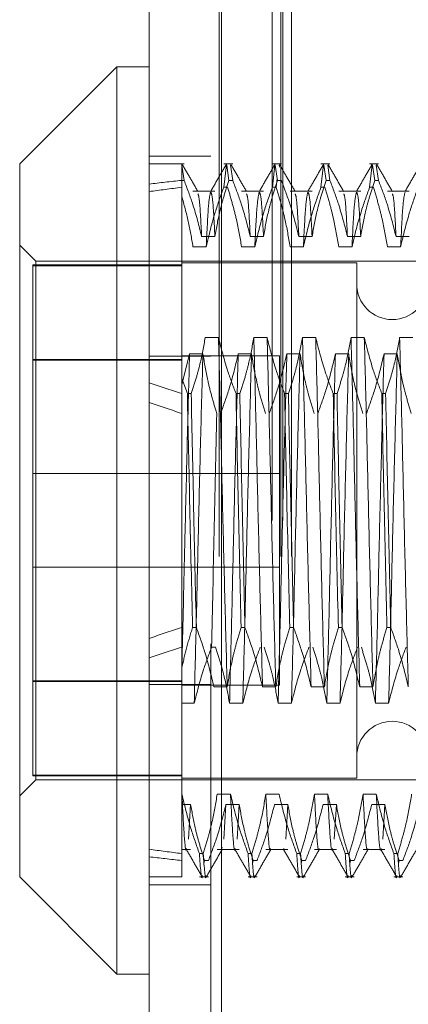
# Model space of a CAD drawing. Units: inches. Extents: x 0 to 23.4, y 0 to 16.5.
# Drawn here: x 12.1 to 12.1, y 7.9 to 8 of the extents above; entities that cross this region are included whole.
import ezdxf

# ---------------------------------------------------------------- set-up
doc = ezdxf.new("R2010")
doc.units = ezdxf.units.IN
doc.header["$MEASUREMENT"] = 0
doc.linetypes.add('HIDDEN', pattern=[0.075, 0.05, -0.025])

msp = doc.modelspace()

# ---------------------------------------------------------------- linework, layer by layer
at = {"color": 7, "linetype": 'Continuous', "lineweight": 15}
for p, q in [((12.10376, 4.62839), (12.10376, 11.26167)), ((12.11351, 11.26155), (12.11351, 4.62851)), ((12.09939, 8.00627), (12.08627, 7.99315)), ((12.10376, 8.00627), (12.09939, 8.00627)), ((12.09939, 8.00627), (12.09939, 7.88379)), ((12.08627, 7.89691), (12.08627, 7.99315)), ((12.08627, 7.89691), (12.09939, 7.88379)), ((12.09939, 7.88379), (12.10376, 7.88379))]:
    msp.add_line(p, q, dxfattribs=at)
at = {"color": 7, "linetype": 'HIDDEN', "lineweight": 0}
for p, q in [((12.11206, 4.62839), (12.11206, 11.26167)), ((12.11351, 11.26155), (12.11351, 4.62851)), ((12.11321, 4.74017), (12.11321, 11.14989)), ((12.12151, 4.74017), (12.12151, 11.14989)), ((12.12296, 4.74017), (12.12296, 11.14989)), ((12.12036, 4.94503), (12.12036, 10.94503)), ((12.12181, 4.94503), (12.12181, 10.94503)), ((12.11206, 7.9942), (12.10376, 7.9942)), ((12.10847, 7.99315), (12.10376, 7.99315)), ((12.10847, 7.99093), (12.10816, 7.99297)), ((12.11503, 7.99315), (12.11382, 7.99315)), ((12.11382, 7.99), (12.11417, 7.99301)), ((12.11421, 7.99297), (12.11451, 7.99093)), ((12.11503, 7.99093), (12.11472, 7.99297)), ((12.12159, 7.99315), (12.12038, 7.99315)), ((12.12038, 7.99), (12.12073, 7.99301)), ((12.12077, 7.99297), (12.12107, 7.99093)), ((12.12133, 7.99271), (12.12129, 7.99297)), ((12.12815, 7.99315), (12.12694, 7.99315)), ((12.12694, 7.99), (12.12729, 7.99301)), ((12.12733, 7.99297), (12.12764, 7.99093)), ((12.12815, 7.99093), (12.12785, 7.99297)), ((12.13471, 7.99315), (12.1335, 7.99315)), ((12.1335, 7.99), (12.13385, 7.99301)), ((12.13389, 7.99297), (12.1342, 7.99093)), ((12.13471, 7.99093), (12.13441, 7.99297)), ((12.10814, 7.99093), (12.10814, 7.9642)), ((12.10847, 7.99093), (12.10814, 7.99093)), ((12.11503, 7.99093), (12.11451, 7.99093)), ((12.12103, 7.99119), (12.12089, 7.99)), ((12.12159, 7.99093), (12.12107, 7.99093)), ((12.12815, 7.99093), (12.12764, 7.99093)), ((12.13471, 7.99093), (12.1342, 7.99093)), ((12.11382, 7.99), (12.11433, 7.99)), ((12.12038, 7.99), (12.12089, 7.99)), ((12.12694, 7.99), (12.12746, 7.99)), ((12.1335, 7.99), (12.13402, 7.99)), ((12.11262, 7.98947), (12.10966, 7.98947)), ((12.11918, 7.98947), (12.11622, 7.98947)), ((12.12574, 7.98947), (12.12278, 7.98947)), ((12.1323, 7.98947), (12.12934, 7.98947)), ((12.13886, 7.98947), (12.1359, 7.98947)), ((12.11083, 7.98337), (12.11262, 7.98337)), ((12.11739, 7.98337), (12.11918, 7.98337)), ((12.12395, 7.98337), (12.12574, 7.98337)), ((12.13051, 7.98337), (12.1323, 7.98337)), ((12.13707, 7.98337), (12.13886, 7.98337)), ((12.08845, 7.98003), (12.08627, 7.98221)), ((12.11145, 7.98198), (12.10966, 7.98198)), ((12.11801, 7.98198), (12.11622, 7.98198)), ((12.12457, 7.98198), (12.12278, 7.98198)), ((12.13113, 7.98198), (12.12934, 7.98198)), ((12.13769, 7.98198), (12.1359, 7.98198)), ((12.10814, 7.97952), (12.08802, 7.97952)), ((12.08802, 7.97952), (12.08802, 7.97942)), ((12.08802, 7.97942), (12.08802, 7.91054)), ((12.10814, 7.97942), (12.08802, 7.97942)), ((12.08845, 7.91003), (12.08845, 7.98003)), ((12.15538, 7.98003), (12.08845, 7.98003)), ((12.13176, 7.97981), (12.10814, 7.97981)), ((12.13176, 7.97981), (12.13176, 7.91025)), ((12.11311, 7.96971), (12.11132, 7.96971)), ((12.11967, 7.96971), (12.11788, 7.96971)), ((12.12623, 7.96971), (12.12444, 7.96971)), ((12.13279, 7.96971), (12.131, 7.96971)), ((12.13935, 7.96971), (12.13756, 7.96971)), ((12.11206, 7.96719), (12.10376, 7.96719)), ((12.10814, 7.96333), (12.1092, 7.9675)), ((12.12135, 7.96725), (12.10814, 7.96725)), ((12.1092, 7.9675), (12.111, 7.9675)), ((12.11577, 7.9675), (12.11756, 7.9675)), ((12.12135, 7.92281), (12.12135, 7.96725)), ((12.12233, 7.9675), (12.12412, 7.9675)), ((12.12889, 7.9675), (12.13068, 7.9675)), ((12.13545, 7.9675), (12.13724, 7.9675)), ((12.08802, 7.96677), (12.10814, 7.96677)), ((12.10814, 7.96667), (12.08802, 7.96667)), ((12.1089, 7.96215), (12.10814, 7.9642)), ((12.10814, 7.9642), (12.10814, 7.96215)), ((12.10814, 7.96215), (12.10814, 7.93058)), ((12.1089, 7.96215), (12.10942, 7.96215)), ((12.11547, 7.96215), (12.11598, 7.96215)), ((12.12203, 7.96215), (12.12254, 7.96215)), ((12.12859, 7.96215), (12.12911, 7.96215)), ((12.13515, 7.96215), (12.13567, 7.96215)), ((12.12135, 7.95136), (12.08802, 7.95136)), ((12.08802, 7.9387), (12.12135, 7.9387)), ((12.10814, 7.93058), (12.10814, 7.92499)), ((12.11012, 7.93058), (12.1096, 7.93058)), ((12.11668, 7.93058), (12.11616, 7.93058)), ((12.12324, 7.93058), (12.12272, 7.93058)), ((12.1298, 7.93058), (12.12929, 7.93058)), ((12.13636, 7.93058), (12.13585, 7.93058)), ((12.11218, 7.92791), (12.1127, 7.92791)), ((12.10814, 7.92499), (12.10814, 7.90808)), ((12.10814, 7.92339), (12.08802, 7.92339)), ((12.08802, 7.92329), (12.10814, 7.92329)), ((12.11206, 7.92287), (12.10376, 7.92287)), ((12.10814, 7.92281), (12.12135, 7.92281)), ((12.11248, 7.92256), (12.11428, 7.92256)), ((12.11905, 7.92256), (12.12084, 7.92256)), ((12.12561, 7.92256), (12.1274, 7.92256)), ((12.13217, 7.92256), (12.13396, 7.92256)), ((12.10983, 7.92035), (12.10814, 7.92035)), ((12.11639, 7.92035), (12.1146, 7.92035)), ((12.12295, 7.92035), (12.12116, 7.92035)), ((12.12951, 7.92035), (12.12772, 7.92035)), ((12.13607, 7.92035), (12.13428, 7.92035)), ((12.08627, 7.90785), (12.08845, 7.91003)), ((12.10814, 7.91064), (12.08802, 7.91064)), ((12.10814, 7.91054), (12.08802, 7.91054)), ((12.08845, 7.91003), (12.15538, 7.91003)), ((12.10814, 7.91025), (12.13176, 7.91025)), ((12.10814, 7.90808), (12.10814, 7.90006)), ((12.10817, 7.90808), (12.10814, 7.90808)), ((12.11473, 7.90808), (12.11294, 7.90808)), ((12.12129, 7.90808), (12.1195, 7.90808)), ((12.12785, 7.90808), (12.12606, 7.90808)), ((12.13441, 7.90808), (12.13262, 7.90808)), ((12.10814, 7.90669), (12.10934, 7.90669)), ((12.10934, 7.90669), (12.10905, 7.90199)), ((12.11411, 7.90669), (12.11382, 7.90199)), ((12.11411, 7.90669), (12.1159, 7.90669)), ((12.1159, 7.90669), (12.11561, 7.90199)), ((12.12067, 7.90669), (12.12246, 7.90669)), ((12.12246, 7.90669), (12.12218, 7.90199)), ((12.12723, 7.90669), (12.12902, 7.90669)), ((12.12902, 7.90669), (12.12874, 7.90199)), ((12.13379, 7.90669), (12.13558, 7.90669)), ((12.13558, 7.90669), (12.1353, 7.90199)), ((12.10814, 7.90059), (12.10934, 7.90059)), ((12.11294, 7.90059), (12.1159, 7.90059)), ((12.11361, 7.90094), (12.11357, 7.90073)), ((12.1195, 7.90059), (12.12246, 7.90059)), ((12.12606, 7.90059), (12.12902, 7.90059)), ((12.13262, 7.90059), (12.13558, 7.90059)), ((12.10814, 7.90006), (12.10814, 7.89691)), ((12.11053, 7.90006), (12.11105, 7.90006)), ((12.11119, 7.89887), (12.11123, 7.89913)), ((12.11175, 7.89913), (12.11123, 7.89913)), ((12.1171, 7.90006), (12.11761, 7.90006)), ((12.11775, 7.89887), (12.11779, 7.89913)), ((12.11831, 7.89913), (12.11779, 7.89913)), ((12.12366, 7.90006), (12.12418, 7.90006)), ((12.12432, 7.89887), (12.12435, 7.89913)), ((12.12487, 7.89913), (12.12435, 7.89913)), ((12.13022, 7.90006), (12.13074, 7.90006)), ((12.13088, 7.89887), (12.13092, 7.89913)), ((12.13143, 7.89913), (12.13092, 7.89913)), ((12.13678, 7.90006), (12.1373, 7.90006)), ((12.13744, 7.89887), (12.13748, 7.89913)), ((12.138, 7.89913), (12.13748, 7.89913)), ((12.10376, 7.89691), (12.10814, 7.89691)), ((12.11053, 7.89691), (12.11175, 7.89691)), ((12.1171, 7.89691), (12.11831, 7.89691)), ((12.12366, 7.89691), (12.12487, 7.89691)), ((12.13022, 7.89691), (12.13143, 7.89691)), ((12.13678, 7.89691), (12.138, 7.89691)), ((12.10376, 7.89586), (12.11206, 7.89586))]:
    msp.add_line(p, q, dxfattribs=at)
for centre, start, end in [((12.13657, 7.97696), 180, 0), ((12.13657, 7.9131), 360, 180)]:
    msp.add_arc(centre, 0.00481, start, end, dxfattribs=at)
for major_axis, ratio, start_param, end_param in [((0.32077, -0.03538), 0.101675, 2.70178, 2.734151), ((0.32077, -0.0334), 0.107984, 2.701809, 2.734181), ((0.32077, -0.03538), 0.101675, 3.571462, 3.603833), ((0.32077, -0.0334), 0.107984, 3.571492, 3.603863), ((0.32077, 0.0334), 0.107984, 2.679322, 2.711694), ((0.32077, 0.03538), 0.101675, 2.679352, 2.711723), ((0.32077, 0.0334), 0.107984, 3.549005, 3.581376), ((0.32077, 0.03538), 0.101675, 3.549034, 3.581406)]:
    msp.add_ellipse((12.39685, 7.94503), major_axis=major_axis, ratio=ratio, start_param=start_param, end_param=end_param, dxfattribs=at)
for points, knots in [([(12.10814, 7.9888), (12.10814, 7.98983), (12.10814, 7.99209), (12.10814, 7.99277), (12.10814, 7.99313)], [0, 0, 0, 0, 0.45505, 1, 1, 1, 1]), ([(12.11033, 7.98943), (12.10998, 7.99004), (12.10927, 7.99127), (12.10856, 7.9925), (12.1082, 7.99311)], [0, 0, 0, 0, 0.499988, 1, 1, 1, 1]), ([(12.11417, 7.99311), (12.11381, 7.9925), (12.1131, 7.99127), (12.11239, 7.99004), (12.11204, 7.98943)], [0, 0, 0, 0, 0.5000121, 1, 1, 1, 1]), ([(12.1169, 7.98943), (12.11654, 7.99004), (12.11583, 7.99127), (12.11512, 7.9925), (12.11477, 7.99311)], [0, 0, 0, 0, 0.499988, 1, 1, 1, 1]), ([(12.12073, 7.99311), (12.12038, 7.9925), (12.11967, 7.99127), (12.11896, 7.99004), (12.1186, 7.98943)], [0, 0, 0, 0, 0.500012, 1, 1, 1, 1]), ([(12.12346, 7.98943), (12.1231, 7.99004), (12.12239, 7.99127), (12.12168, 7.9925), (12.12133, 7.99311)], [0, 0, 0, 0, 0.4999885, 1, 1, 1, 1]), ([(12.12729, 7.99311), (12.12694, 7.9925), (12.12623, 7.99127), (12.12552, 7.99004), (12.12516, 7.98943)], [0, 0, 0, 0, 0.500012, 1, 1, 1, 1]), ([(12.13002, 7.98943), (12.12966, 7.99004), (12.12895, 7.99127), (12.12824, 7.9925), (12.12789, 7.99311)], [0, 0, 0, 0, 0.499988, 1, 1, 1, 1]), ([(12.13385, 7.99311), (12.1335, 7.9925), (12.13279, 7.99127), (12.13208, 7.99004), (12.13172, 7.98943)], [0, 0, 0, 0, 0.500012, 1, 1, 1, 1]), ([(12.13658, 7.98943), (12.13623, 7.99004), (12.13552, 7.99127), (12.13481, 7.9925), (12.13445, 7.99311)], [0, 0, 0, 0, 0.499988, 1, 1, 1, 1]), ([(12.14042, 7.99311), (12.14006, 7.9925), (12.13935, 7.99127), (12.13864, 7.99004), (12.13829, 7.98943)], [0, 0, 0, 0, 0.500012, 1, 1, 1, 1]), ([(12.10847, 7.99093), (12.10888, 7.98984), (12.10983, 7.98734), (12.11047, 7.9848), (12.11083, 7.98337)], [0, 0, 0, 0, 0.436819, 1, 1, 1, 1]), ([(12.11262, 7.98337), (12.11283, 7.98456), (12.11316, 7.98634), (12.11384, 7.98886), (12.11427, 7.99018), (12.11451, 7.99093)], [0, 0, 0, 0, 0.468023, 0.701942, 1, 1, 1, 1]), ([(12.11503, 7.99093), (12.11543, 7.98987), (12.11638, 7.98738), (12.11702, 7.98483), (12.11739, 7.98337)], [0, 0, 0, 0, 0.423331, 1, 1, 1, 1]), ([(12.11918, 7.98337), (12.1194, 7.98456), (12.11972, 7.98634), (12.1204, 7.98886), (12.12083, 7.99018), (12.12107, 7.99093)], [0, 0, 0, 0, 0.468023, 0.701942, 1, 1, 1, 1]), ([(12.12159, 7.99093), (12.12199, 7.98987), (12.12294, 7.98738), (12.12358, 7.98483), (12.12395, 7.98337)], [0, 0, 0, 0, 0.4233308, 1, 1, 1, 1]), ([(12.12574, 7.98337), (12.12596, 7.98456), (12.12628, 7.98634), (12.12696, 7.98886), (12.12739, 7.99018), (12.12764, 7.99093)], [0, 0, 0, 0, 0.468023, 0.701942, 1, 1, 1, 1]), ([(12.12815, 7.99093), (12.12855, 7.98987), (12.1295, 7.98738), (12.13014, 7.98483), (12.13051, 7.98337)], [0, 0, 0, 0, 0.4233308, 1, 1, 1, 1]), ([(12.1323, 7.98337), (12.13252, 7.98456), (12.13284, 7.98634), (12.13352, 7.98886), (12.13395, 7.99018), (12.1342, 7.99093)], [0, 0, 0, 0, 0.468023, 0.701942, 1, 1, 1, 1]), ([(12.13471, 7.99093), (12.13512, 7.98987), (12.13606, 7.98738), (12.1367, 7.98483), (12.13707, 7.98337)], [0, 0, 0, 0, 0.423331, 1, 1, 1, 1]), ([(12.11382, 7.99), (12.11341, 7.98888), (12.11246, 7.98623), (12.11182, 7.98354), (12.11145, 7.98198)], [0, 0, 0, 0, 0.422793, 1, 1, 1, 1]), ([(12.11622, 7.98198), (12.11601, 7.98321), (12.11567, 7.98516), (12.11499, 7.98783), (12.11455, 7.98928), (12.11433, 7.99)], [0, 0, 0, 0, 0.4549431, 0.7273368, 1, 1, 1, 1]), ([(12.12038, 7.99), (12.11997, 7.98888), (12.11902, 7.98623), (12.11838, 7.98354), (12.11801, 7.98198)], [0, 0, 0, 0, 0.422793, 1, 1, 1, 1]), ([(12.12278, 7.98198), (12.12256, 7.98324), (12.12224, 7.98513), (12.12156, 7.9878), (12.12114, 7.98921), (12.12089, 7.99)], [0, 0, 0, 0, 0.4679313, 0.7018078, 1, 1, 1, 1]), ([(12.12694, 7.99), (12.12654, 7.98888), (12.12558, 7.98623), (12.12494, 7.98354), (12.12457, 7.98198)], [0, 0, 0, 0, 0.422793, 1, 1, 1, 1]), ([(12.12934, 7.98198), (12.12913, 7.98324), (12.1288, 7.98513), (12.12813, 7.9878), (12.1277, 7.98921), (12.12746, 7.99)], [0, 0, 0, 0, 0.467931, 0.701808, 1, 1, 1, 1]), ([(12.1335, 7.99), (12.1331, 7.98888), (12.13214, 7.98623), (12.1315, 7.98354), (12.13113, 7.98198)], [0, 0, 0, 0, 0.422793, 1, 1, 1, 1]), ([(12.1359, 7.98198), (12.13569, 7.98324), (12.13536, 7.98513), (12.13469, 7.9878), (12.13426, 7.98921), (12.13402, 7.99)], [0, 0, 0, 0, 0.467931, 0.701808, 1, 1, 1, 1]), ([(12.14006, 7.99), (12.13966, 7.98888), (12.13871, 7.98623), (12.13806, 7.98354), (12.13769, 7.98198)], [0, 0, 0, 0, 0.422793, 1, 1, 1, 1]), ([(12.10966, 7.98198), (12.10947, 7.98312), (12.10908, 7.98541), (12.10845, 7.98767), (12.10814, 7.9888)], [0, 0, 0, 0, 0.499282, 1, 1, 1, 1]), ([(12.11083, 7.98337), (12.11073, 7.98525), (12.11056, 7.98855), (12.1104, 7.98895), (12.11033, 7.98912)], [0, 0, 0, 0, 0.56916, 1, 1, 1, 1]), ([(12.11204, 7.98934), (12.11194, 7.98895), (12.11175, 7.98813), (12.11155, 7.98407), (12.11145, 7.98198)], [0, 0, 0, 0, 0.486546, 1, 1, 1, 1]), ([(12.11262, 7.98337), (12.11252, 7.98522), (12.11234, 7.98876), (12.11217, 7.98914), (12.11208, 7.98933)], [0, 0, 0, 0, 0.525244, 1, 1, 1, 1]), ([(12.11739, 7.98337), (12.11729, 7.98525), (12.11713, 7.98855), (12.11696, 7.98895), (12.11689, 7.98912)], [0, 0, 0, 0, 0.56916, 1, 1, 1, 1]), ([(12.1186, 7.98934), (12.11851, 7.98895), (12.11831, 7.98813), (12.11811, 7.98407), (12.11801, 7.98198)], [0, 0, 0, 0, 0.486546, 1, 1, 1, 1]), ([(12.11918, 7.98337), (12.11908, 7.98522), (12.1189, 7.98876), (12.11873, 7.98914), (12.11864, 7.98933)], [0, 0, 0, 0, 0.525244, 1, 1, 1, 1]), ([(12.12395, 7.98337), (12.12385, 7.98525), (12.12369, 7.98855), (12.12352, 7.98895), (12.12345, 7.98912)], [0, 0, 0, 0, 0.56916, 1, 1, 1, 1]), ([(12.12516, 7.98934), (12.12507, 7.98895), (12.12487, 7.98813), (12.12467, 7.98407), (12.12457, 7.98198)], [0, 0, 0, 0, 0.486546, 1, 1, 1, 1]), ([(12.12574, 7.98337), (12.12565, 7.98522), (12.12547, 7.98876), (12.12529, 7.98914), (12.1252, 7.98933)], [0, 0, 0, 0, 0.525244, 1, 1, 1, 1]), ([(12.13051, 7.98337), (12.13042, 7.98525), (12.13025, 7.98855), (12.13009, 7.98895), (12.13002, 7.98912)], [0, 0, 0, 0, 0.56916, 1, 1, 1, 1]), ([(12.13173, 7.98934), (12.13163, 7.98895), (12.13143, 7.98813), (12.13123, 7.98407), (12.13113, 7.98198)], [0, 0, 0, 0, 0.486546, 1, 1, 1, 1]), ([(12.1323, 7.98337), (12.13221, 7.98522), (12.13203, 7.98876), (12.13185, 7.98914), (12.13177, 7.98933)], [0, 0, 0, 0, 0.525244, 1, 1, 1, 1]), ([(12.13707, 7.98337), (12.13698, 7.98525), (12.13681, 7.98855), (12.13665, 7.98895), (12.13658, 7.98912)], [0, 0, 0, 0, 0.56916, 1, 1, 1, 1]), ([(12.13829, 7.98934), (12.13819, 7.98895), (12.13799, 7.98813), (12.1378, 7.98407), (12.13769, 7.98198)], [0, 0, 0, 0, 0.4865456, 1, 1, 1, 1]), ([(12.11132, 7.96971), (12.1111, 7.96852), (12.11078, 7.96674), (12.1101, 7.96422), (12.10966, 7.9629), (12.10942, 7.96215)], [0, 0, 0, 0, 0.468023, 0.701942, 1, 1, 1, 1]), ([(12.11428, 7.92256), (12.11418, 7.92634), (12.11398, 7.9339), (12.11366, 7.94647), (12.11339, 7.95889), (12.1132, 7.96609), (12.11311, 7.96971)], [0, 0, 0, 0, 0.25175, 0.504061, 0.751127, 1, 1, 1, 1]), ([(12.11547, 7.96215), (12.11506, 7.96321), (12.11412, 7.9657), (12.11348, 7.96825), (12.11311, 7.96971)], [0, 0, 0, 0, 0.423331, 1, 1, 1, 1]), ([(12.11788, 7.96971), (12.11766, 7.96852), (12.11734, 7.96674), (12.11666, 7.96422), (12.11622, 7.9629), (12.11598, 7.96215)], [0, 0, 0, 0, 0.468023, 0.701942, 1, 1, 1, 1]), ([(12.11905, 7.92256), (12.11895, 7.92634), (12.11875, 7.9339), (12.11843, 7.94647), (12.11816, 7.95889), (12.11797, 7.96609), (12.11788, 7.96971)], [0, 0, 0, 0, 0.25175, 0.504061, 0.7511268, 1, 1, 1, 1]), ([(12.12084, 7.92256), (12.12074, 7.92634), (12.12054, 7.9339), (12.12023, 7.94647), (12.11995, 7.95889), (12.11976, 7.96609), (12.11967, 7.96971)], [0, 0, 0, 0, 0.25175, 0.504061, 0.751127, 1, 1, 1, 1]), ([(12.12203, 7.96215), (12.12163, 7.96321), (12.12068, 7.9657), (12.12004, 7.96825), (12.11967, 7.96971)], [0, 0, 0, 0, 0.4233308, 1, 1, 1, 1]), ([(12.12444, 7.96971), (12.12422, 7.96852), (12.1239, 7.96674), (12.12322, 7.96422), (12.12279, 7.9629), (12.12254, 7.96215)], [0, 0, 0, 0, 0.468023, 0.701942, 1, 1, 1, 1]), ([(12.12561, 7.92256), (12.12551, 7.92634), (12.12531, 7.9339), (12.125, 7.94647), (12.12472, 7.95889), (12.12453, 7.96609), (12.12444, 7.96971)], [0, 0, 0, 0, 0.25175, 0.504061, 0.751127, 1, 1, 1, 1]), ([(12.1274, 7.92256), (12.1273, 7.92634), (12.1271, 7.9339), (12.12679, 7.94647), (12.12652, 7.95889), (12.12633, 7.96609), (12.12623, 7.96971)], [0, 0, 0, 0, 0.25175, 0.504061, 0.751127, 1, 1, 1, 1]), ([(12.12859, 7.96215), (12.12819, 7.96321), (12.12724, 7.9657), (12.1266, 7.96825), (12.12623, 7.96971)], [0, 0, 0, 0, 0.423331, 1, 1, 1, 1]), ([(12.131, 7.96971), (12.13078, 7.96852), (12.13046, 7.96674), (12.12978, 7.96422), (12.12935, 7.9629), (12.12911, 7.96215)], [0, 0, 0, 0, 0.4680233, 0.7019418, 1, 1, 1, 1]), ([(12.13217, 7.92256), (12.13207, 7.92634), (12.13187, 7.9339), (12.13156, 7.94647), (12.13129, 7.95889), (12.1311, 7.96609), (12.131, 7.96971)], [0, 0, 0, 0, 0.25175, 0.504061, 0.751127, 1, 1, 1, 1]), ([(12.13396, 7.92256), (12.13386, 7.92634), (12.13366, 7.9339), (12.13335, 7.94647), (12.13308, 7.95889), (12.13289, 7.96609), (12.13279, 7.96971)], [0, 0, 0, 0, 0.25175, 0.504061, 0.751127, 1, 1, 1, 1]), ([(12.13515, 7.96215), (12.13475, 7.96321), (12.1338, 7.9657), (12.13316, 7.96825), (12.13279, 7.96971)], [0, 0, 0, 0, 0.423331, 1, 1, 1, 1]), ([(12.13756, 7.96971), (12.13735, 7.96852), (12.13702, 7.96674), (12.13634, 7.96422), (12.13591, 7.9629), (12.13567, 7.96215)], [0, 0, 0, 0, 0.468023, 0.701942, 1, 1, 1, 1]), ([(12.13873, 7.92256), (12.13863, 7.92634), (12.13843, 7.9339), (12.13812, 7.94647), (12.13785, 7.95889), (12.13766, 7.96609), (12.13756, 7.96971)], [0, 0, 0, 0, 0.25175, 0.504061, 0.751127, 1, 1, 1, 1]), ([(12.1092, 7.9675), (12.1091, 7.96372), (12.1089, 7.95617), (12.10861, 7.94428), (12.10836, 7.93336), (12.10821, 7.92719), (12.10814, 7.92412)], [0, 0, 0, 0, 0.2760732, 0.5527616, 0.7776044, 1, 1, 1, 1]), ([(12.111, 7.9675), (12.1109, 7.96372), (12.11069, 7.95616), (12.11038, 7.94359), (12.11011, 7.93117), (12.10992, 7.92396), (12.10983, 7.92035)], [0, 0, 0, 0, 0.25175, 0.504061, 0.751127, 1, 1, 1, 1]), ([(12.111, 7.9675), (12.1112, 7.96631), (12.11153, 7.96437), (12.1122, 7.9617), (12.11265, 7.96022), (12.11288, 7.95948)], [0, 0, 0, 0, 0.440332, 0.720019, 1, 1, 1, 1]), ([(12.1134, 7.95948), (12.1138, 7.9606), (12.11475, 7.96324), (12.1154, 7.96594), (12.11577, 7.9675)], [0, 0, 0, 0, 0.422793, 1, 1, 1, 1]), ([(12.11577, 7.9675), (12.11567, 7.96372), (12.11546, 7.95616), (12.11515, 7.94359), (12.11488, 7.93117), (12.11469, 7.92396), (12.1146, 7.92035)], [0, 0, 0, 0, 0.25175, 0.504061, 0.751127, 1, 1, 1, 1]), ([(12.11756, 7.9675), (12.11746, 7.96372), (12.11726, 7.95616), (12.11694, 7.94359), (12.11667, 7.93117), (12.11648, 7.92396), (12.11639, 7.92035)], [0, 0, 0, 0, 0.25175, 0.504061, 0.751127, 1, 1, 1, 1]), ([(12.11756, 7.9675), (12.11777, 7.96624), (12.1181, 7.96435), (12.11877, 7.96168), (12.1192, 7.96027), (12.11944, 7.95948)], [0, 0, 0, 0, 0.467931, 0.701808, 1, 1, 1, 1]), ([(12.11996, 7.95948), (12.12036, 7.9606), (12.12132, 7.96324), (12.12196, 7.96594), (12.12233, 7.9675)], [0, 0, 0, 0, 0.422793, 1, 1, 1, 1]), ([(12.12233, 7.9675), (12.12223, 7.96372), (12.12203, 7.95616), (12.12171, 7.94359), (12.12144, 7.93117), (12.12125, 7.92396), (12.12116, 7.92035)], [0, 0, 0, 0, 0.25175, 0.504061, 0.751127, 1, 1, 1, 1]), ([(12.12412, 7.9675), (12.12402, 7.96372), (12.12382, 7.95616), (12.12351, 7.94359), (12.12324, 7.93117), (12.12305, 7.92396), (12.12295, 7.92035)], [0, 0, 0, 0, 0.25175, 0.504061, 0.751127, 1, 1, 1, 1]), ([(12.12412, 7.9675), (12.12434, 7.96624), (12.12466, 7.96435), (12.12533, 7.96168), (12.12576, 7.96027), (12.126, 7.95948)], [0, 0, 0, 0, 0.4679313, 0.7018078, 1, 1, 1, 1]), ([(12.12652, 7.95948), (12.12692, 7.9606), (12.12788, 7.96324), (12.12852, 7.96594), (12.12889, 7.9675)], [0, 0, 0, 0, 0.422793, 1, 1, 1, 1]), ([(12.12889, 7.9675), (12.12879, 7.96372), (12.12859, 7.95616), (12.12828, 7.94359), (12.12801, 7.93117), (12.12782, 7.92396), (12.12772, 7.92035)], [0, 0, 0, 0, 0.25175, 0.504061, 0.751127, 1, 1, 1, 1]), ([(12.13068, 7.9675), (12.13058, 7.96372), (12.13038, 7.95616), (12.13007, 7.94359), (12.1298, 7.93117), (12.12961, 7.92396), (12.12951, 7.92035)], [0, 0, 0, 0, 0.25175, 0.504061, 0.751127, 1, 1, 1, 1]), ([(12.13068, 7.9675), (12.1309, 7.96624), (12.13122, 7.96435), (12.1319, 7.96168), (12.13233, 7.96027), (12.13257, 7.95948)], [0, 0, 0, 0, 0.467931, 0.701808, 1, 1, 1, 1]), ([(12.13308, 7.95948), (12.13349, 7.9606), (12.13444, 7.96324), (12.13508, 7.96594), (12.13545, 7.9675)], [0, 0, 0, 0, 0.422793, 1, 1, 1, 1]), ([(12.13545, 7.9675), (12.13535, 7.96372), (12.13515, 7.95616), (12.13484, 7.94359), (12.13457, 7.93117), (12.13438, 7.92396), (12.13428, 7.92035)], [0, 0, 0, 0, 0.25175, 0.504061, 0.751127, 1, 1, 1, 1]), ([(12.13724, 7.9675), (12.13714, 7.96372), (12.13694, 7.95616), (12.13663, 7.94359), (12.13636, 7.93117), (12.13617, 7.92396), (12.13607, 7.92035)], [0, 0, 0, 0, 0.25175, 0.504061, 0.751127, 1, 1, 1, 1]), ([(12.13724, 7.9675), (12.13746, 7.96624), (12.13778, 7.96435), (12.13846, 7.96168), (12.13889, 7.96027), (12.13913, 7.95948)], [0, 0, 0, 0, 0.467931, 0.701808, 1, 1, 1, 1]), ([(12.1089, 7.96215), (12.10901, 7.957), (12.10923, 7.94656), (12.10948, 7.93596), (12.1096, 7.93058)], [0, 0, 0, 0, 0.49323, 1, 1, 1, 1]), ([(12.11012, 7.93058), (12.10999, 7.93596), (12.10975, 7.94656), (12.10953, 7.957), (12.10942, 7.96215)], [0, 0, 0, 0, 0.50677, 1, 1, 1, 1]), ([(12.11547, 7.96215), (12.11557, 7.957), (12.11579, 7.94656), (12.11604, 7.93596), (12.11616, 7.93058)], [0, 0, 0, 0, 0.4932297, 1, 1, 1, 1]), ([(12.11668, 7.93058), (12.11655, 7.93596), (12.11631, 7.94656), (12.11609, 7.957), (12.11598, 7.96215)], [0, 0, 0, 0, 0.50677, 1, 1, 1, 1]), ([(12.12203, 7.96215), (12.12213, 7.957), (12.12235, 7.94656), (12.1226, 7.93596), (12.12272, 7.93058)], [0, 0, 0, 0, 0.49323, 1, 1, 1, 1]), ([(12.12324, 7.93058), (12.12312, 7.93596), (12.12287, 7.94656), (12.12265, 7.957), (12.12254, 7.96215)], [0, 0, 0, 0, 0.50677, 1, 1, 1, 1]), ([(12.12859, 7.96215), (12.1287, 7.957), (12.12891, 7.94656), (12.12916, 7.93596), (12.12929, 7.93058)], [0, 0, 0, 0, 0.49323, 1, 1, 1, 1]), ([(12.1298, 7.93058), (12.12968, 7.93596), (12.12943, 7.94656), (12.12921, 7.957), (12.12911, 7.96215)], [0, 0, 0, 0, 0.50677, 1, 1, 1, 1]), ([(12.13515, 7.96215), (12.13526, 7.957), (12.13548, 7.94656), (12.13572, 7.93596), (12.13585, 7.93058)], [0, 0, 0, 0, 0.49323, 1, 1, 1, 1]), ([(12.13636, 7.93058), (12.13624, 7.93596), (12.13599, 7.94656), (12.13578, 7.957), (12.13567, 7.96215)], [0, 0, 0, 0, 0.5067703, 1, 1, 1, 1]), ([(12.11218, 7.92791), (12.11229, 7.93306), (12.11251, 7.94349), (12.11276, 7.9541), (12.11288, 7.95948)], [0, 0, 0, 0, 0.49323, 1, 1, 1, 1]), ([(12.10814, 7.92499), (12.10834, 7.92593), (12.10875, 7.9278), (12.10932, 7.92966), (12.1096, 7.93058)], [0, 0, 0, 0, 0.499571, 1, 1, 1, 1]), ([(12.11012, 7.93058), (12.11053, 7.92943), (12.11149, 7.92678), (12.11212, 7.92408), (12.11248, 7.92256)], [0, 0, 0, 0, 0.4367366, 1, 1, 1, 1]), ([(12.11428, 7.92256), (12.11449, 7.92382), (12.11482, 7.92571), (12.11549, 7.92838), (12.11592, 7.92979), (12.11616, 7.93058)], [0, 0, 0, 0, 0.467931, 0.701808, 1, 1, 1, 1]), ([(12.11668, 7.93058), (12.11708, 7.92946), (12.11804, 7.92682), (12.11868, 7.92412), (12.11905, 7.92256)], [0, 0, 0, 0, 0.422793, 1, 1, 1, 1]), ([(12.12084, 7.92256), (12.12105, 7.92382), (12.12138, 7.92571), (12.12205, 7.92838), (12.12248, 7.92979), (12.12272, 7.93058)], [0, 0, 0, 0, 0.467931, 0.701808, 1, 1, 1, 1]), ([(12.12324, 7.93058), (12.12364, 7.92946), (12.1246, 7.92682), (12.12524, 7.92412), (12.12561, 7.92256)], [0, 0, 0, 0, 0.422793, 1, 1, 1, 1]), ([(12.1274, 7.92256), (12.12762, 7.92382), (12.12794, 7.92571), (12.12862, 7.92838), (12.12904, 7.92979), (12.12929, 7.93058)], [0, 0, 0, 0, 0.467931, 0.701808, 1, 1, 1, 1]), ([(12.1298, 7.93058), (12.13021, 7.92946), (12.13116, 7.92682), (12.1318, 7.92412), (12.13217, 7.92256)], [0, 0, 0, 0, 0.422793, 1, 1, 1, 1]), ([(12.13396, 7.92256), (12.13418, 7.92382), (12.1345, 7.92571), (12.13518, 7.92838), (12.13561, 7.92979), (12.13585, 7.93058)], [0, 0, 0, 0, 0.467931, 0.701808, 1, 1, 1, 1]), ([(12.13636, 7.93058), (12.13677, 7.92946), (12.13772, 7.92682), (12.13836, 7.92412), (12.13873, 7.92256)], [0, 0, 0, 0, 0.422793, 1, 1, 1, 1]), ([(12.10814, 7.92905), (12.10814, 7.92811), (12.10814, 7.92669), (12.10814, 7.92542), (12.10814, 7.92499)], [0, 0, 0, 0, 0.665269, 1, 1, 1, 1]), ([(12.11218, 7.92791), (12.11178, 7.92685), (12.11084, 7.92436), (12.1102, 7.92181), (12.10983, 7.92035)], [0, 0, 0, 0, 0.423331, 1, 1, 1, 1]), ([(12.1146, 7.92035), (12.11438, 7.92154), (12.11406, 7.92332), (12.11338, 7.92583), (12.11294, 7.92716), (12.1127, 7.92791)], [0, 0, 0, 0, 0.468023, 0.701942, 1, 1, 1, 1]), ([(12.11875, 7.92791), (12.11835, 7.92685), (12.1174, 7.92436), (12.11676, 7.92181), (12.11639, 7.92035)], [0, 0, 0, 0, 0.423331, 1, 1, 1, 1]), ([(12.12116, 7.92035), (12.12094, 7.92154), (12.12062, 7.92332), (12.11994, 7.92583), (12.11951, 7.92716), (12.11926, 7.92791)], [0, 0, 0, 0, 0.468023, 0.701942, 1, 1, 1, 1]), ([(12.12531, 7.92791), (12.12491, 7.92685), (12.12396, 7.92436), (12.12332, 7.92181), (12.12295, 7.92035)], [0, 0, 0, 0, 0.423331, 1, 1, 1, 1]), ([(12.12772, 7.92035), (12.1275, 7.92154), (12.12718, 7.92332), (12.1265, 7.92583), (12.12607, 7.92716), (12.12583, 7.92791)], [0, 0, 0, 0, 0.468023, 0.701942, 1, 1, 1, 1]), ([(12.13187, 7.92791), (12.13147, 7.92685), (12.13052, 7.92436), (12.12988, 7.92181), (12.12951, 7.92035)], [0, 0, 0, 0, 0.423331, 1, 1, 1, 1]), ([(12.13428, 7.92035), (12.13407, 7.92154), (12.13374, 7.92332), (12.13306, 7.92583), (12.13263, 7.92716), (12.13239, 7.92791)], [0, 0, 0, 0, 0.468023, 0.701942, 1, 1, 1, 1]), ([(12.13843, 7.92791), (12.13803, 7.92685), (12.13708, 7.92436), (12.13644, 7.92181), (12.13607, 7.92035)], [0, 0, 0, 0, 0.423331, 1, 1, 1, 1]), ([(12.11053, 7.90006), (12.11013, 7.90118), (12.10918, 7.90383), (12.10854, 7.90652), (12.10817, 7.90808)], [0, 0, 0, 0, 0.422793, 1, 1, 1, 1]), ([(12.1088, 7.90073), (12.10879, 7.90069), (12.10869, 7.90013), (12.10847, 7.90218), (12.10827, 7.90611), (12.10817, 7.90808)], [0, 0, 0, 0, 0.0414789, 0.5212728, 1, 1, 1, 1]), ([(12.11294, 7.90808), (12.11272, 7.90682), (12.1124, 7.90493), (12.11172, 7.90226), (12.11129, 7.90085), (12.11105, 7.90006)], [0, 0, 0, 0, 0.467931, 0.701808, 1, 1, 1, 1]), ([(12.1171, 7.90006), (12.11669, 7.90118), (12.11574, 7.90383), (12.1151, 7.90652), (12.11473, 7.90808)], [0, 0, 0, 0, 0.422793, 1, 1, 1, 1]), ([(12.11536, 7.90073), (12.11535, 7.90069), (12.11525, 7.90013), (12.11503, 7.90218), (12.11483, 7.90611), (12.11473, 7.90808)], [0, 0, 0, 0, 0.042029, 0.521548, 1, 1, 1, 1]), ([(12.1195, 7.90808), (12.11928, 7.90682), (12.11896, 7.90493), (12.11828, 7.90226), (12.11785, 7.90085), (12.11761, 7.90006)], [0, 0, 0, 0, 0.4679313, 0.7018078, 1, 1, 1, 1]), ([(12.12013, 7.90073), (12.12012, 7.90069), (12.12002, 7.90013), (12.1198, 7.90218), (12.1196, 7.90611), (12.1195, 7.90808)], [0, 0, 0, 0, 0.042029, 0.521548, 1, 1, 1, 1]), ([(12.12366, 7.90006), (12.12326, 7.90118), (12.1223, 7.90383), (12.12166, 7.90652), (12.12129, 7.90808)], [0, 0, 0, 0, 0.422793, 1, 1, 1, 1]), ([(12.12606, 7.90808), (12.12584, 7.90682), (12.12552, 7.90493), (12.12484, 7.90226), (12.12442, 7.90085), (12.12418, 7.90006)], [0, 0, 0, 0, 0.467931, 0.701808, 1, 1, 1, 1]), ([(12.12669, 7.90073), (12.12669, 7.90069), (12.12658, 7.90013), (12.12636, 7.90218), (12.12616, 7.90611), (12.12606, 7.90808)], [0, 0, 0, 0, 0.042029, 0.521548, 1, 1, 1, 1]), ([(12.13022, 7.90006), (12.12982, 7.90118), (12.12886, 7.90383), (12.12822, 7.90652), (12.12785, 7.90808)], [0, 0, 0, 0, 0.422793, 1, 1, 1, 1]), ([(12.12849, 7.90073), (12.12848, 7.90069), (12.12838, 7.90013), (12.12815, 7.90218), (12.12795, 7.90611), (12.12785, 7.90808)], [0, 0, 0, 0, 0.0420294, 0.5215477, 1, 1, 1, 1]), ([(12.13262, 7.90808), (12.13241, 7.90682), (12.13208, 7.90493), (12.13141, 7.90226), (12.13098, 7.90085), (12.13074, 7.90006)], [0, 0, 0, 0, 0.467931, 0.701808, 1, 1, 1, 1]), ([(12.13326, 7.90073), (12.13325, 7.90069), (12.13314, 7.90013), (12.13292, 7.90218), (12.13272, 7.90611), (12.13262, 7.90808)], [0, 0, 0, 0, 0.0420294, 0.5215477, 1, 1, 1, 1]), ([(12.13678, 7.90006), (12.13638, 7.90118), (12.13542, 7.90383), (12.13478, 7.90652), (12.13441, 7.90808)], [0, 0, 0, 0, 0.422793, 1, 1, 1, 1]), ([(12.13505, 7.90073), (12.13504, 7.90069), (12.13494, 7.90013), (12.13471, 7.90218), (12.13451, 7.90611), (12.13441, 7.90808)], [0, 0, 0, 0, 0.042029, 0.521548, 1, 1, 1, 1]), ([(12.13918, 7.90808), (12.13897, 7.90682), (12.13864, 7.90493), (12.13797, 7.90226), (12.13754, 7.90085), (12.1373, 7.90006)], [0, 0, 0, 0, 0.467931, 0.701808, 1, 1, 1, 1]), ([(12.10934, 7.90669), (12.10954, 7.90557), (12.10987, 7.90374), (12.11055, 7.90123), (12.111, 7.89983), (12.11123, 7.89913)], [0, 0, 0, 0, 0.440266, 0.719981, 1, 1, 1, 1]), ([(12.11175, 7.89913), (12.11216, 7.90022), (12.11311, 7.90272), (12.11375, 7.90526), (12.11411, 7.90669)], [0, 0, 0, 0, 0.436819, 1, 1, 1, 1]), ([(12.1159, 7.90669), (12.11611, 7.9055), (12.11644, 7.90372), (12.11712, 7.9012), (12.11755, 7.89987), (12.11779, 7.89913)], [0, 0, 0, 0, 0.468023, 0.701942, 1, 1, 1, 1]), ([(12.11831, 7.89913), (12.11871, 7.90019), (12.11966, 7.90268), (12.1203, 7.90523), (12.12067, 7.90669)], [0, 0, 0, 0, 0.423331, 1, 1, 1, 1]), ([(12.12246, 7.90669), (12.12268, 7.9055), (12.123, 7.90372), (12.12368, 7.9012), (12.12411, 7.89987), (12.12435, 7.89913)], [0, 0, 0, 0, 0.468023, 0.701942, 1, 1, 1, 1]), ([(12.12487, 7.89913), (12.12527, 7.90019), (12.12622, 7.90268), (12.12686, 7.90523), (12.12723, 7.90669)], [0, 0, 0, 0, 0.423331, 1, 1, 1, 1]), ([(12.12902, 7.90669), (12.12924, 7.9055), (12.12956, 7.90372), (12.13024, 7.9012), (12.13067, 7.89987), (12.13092, 7.89913)], [0, 0, 0, 0, 0.468023, 0.701942, 1, 1, 1, 1]), ([(12.13143, 7.89913), (12.13183, 7.90019), (12.13278, 7.90268), (12.13342, 7.90523), (12.13379, 7.90669)], [0, 0, 0, 0, 0.423331, 1, 1, 1, 1]), ([(12.13558, 7.90669), (12.1358, 7.9055), (12.13612, 7.90372), (12.1368, 7.9012), (12.13724, 7.89987), (12.13748, 7.89913)], [0, 0, 0, 0, 0.468023, 0.701942, 1, 1, 1, 1]), ([(12.138, 7.89913), (12.1384, 7.90019), (12.13934, 7.90268), (12.13998, 7.90523), (12.14035, 7.90669)], [0, 0, 0, 0, 0.423331, 1, 1, 1, 1]), ([(12.10876, 7.90063), (12.10911, 7.90002), (12.10982, 7.89879), (12.11053, 7.89756), (12.11089, 7.89695)], [0, 0, 0, 0, 0.499988, 1, 1, 1, 1]), ([(12.11149, 7.89695), (12.11184, 7.89756), (12.11255, 7.89879), (12.11326, 7.90002), (12.11362, 7.90063)], [0, 0, 0, 0, 0.500012, 1, 1, 1, 1]), ([(12.11532, 7.90063), (12.11567, 7.90002), (12.11638, 7.89879), (12.11709, 7.89756), (12.11745, 7.89695)], [0, 0, 0, 0, 0.499988, 1, 1, 1, 1]), ([(12.11805, 7.89695), (12.1184, 7.89756), (12.11911, 7.89879), (12.11982, 7.90002), (12.12018, 7.90063)], [0, 0, 0, 0, 0.5000115, 1, 1, 1, 1]), ([(12.12192, 7.90073), (12.12192, 7.90066), (12.1219, 7.90054), (12.12189, 7.90067), (12.12188, 7.90072)], [0, 0, 0, 0, 0.616539, 1, 1, 1, 1]), ([(12.12188, 7.90063), (12.12224, 7.90002), (12.12295, 7.89879), (12.12366, 7.89756), (12.12401, 7.89695)], [0, 0, 0, 0, 0.499988, 1, 1, 1, 1]), ([(12.12461, 7.89695), (12.12496, 7.89756), (12.12567, 7.89879), (12.12638, 7.90002), (12.12674, 7.90063)], [0, 0, 0, 0, 0.500012, 1, 1, 1, 1]), ([(12.12844, 7.90063), (12.1288, 7.90002), (12.12951, 7.89879), (12.13022, 7.89756), (12.13057, 7.89695)], [0, 0, 0, 0, 0.499988, 1, 1, 1, 1]), ([(12.13117, 7.89695), (12.13153, 7.89756), (12.13224, 7.89879), (12.13295, 7.90002), (12.1333, 7.90063)], [0, 0, 0, 0, 0.5000115, 1, 1, 1, 1]), ([(12.13501, 7.90063), (12.13536, 7.90002), (12.13607, 7.89879), (12.13678, 7.89756), (12.13713, 7.89695)], [0, 0, 0, 0, 0.499988, 1, 1, 1, 1]), ([(12.13773, 7.89695), (12.13809, 7.89756), (12.1388, 7.89879), (12.13951, 7.90002), (12.13986, 7.90063)], [0, 0, 0, 0, 0.500012, 1, 1, 1, 1]), ([(12.11053, 7.90006), (12.11066, 7.89818), (12.1108, 7.89616), (12.11092, 7.89703), (12.11093, 7.89709)], [0, 0, 0, 0, 0.932099, 1, 1, 1, 1]), ([(12.11144, 7.89709), (12.11144, 7.89703), (12.11132, 7.89616), (12.11118, 7.89818), (12.11105, 7.90006)], [0, 0, 0, 0, 0.067901, 1, 1, 1, 1]), ([(12.1171, 7.90006), (12.11722, 7.89818), (12.11736, 7.89616), (12.11748, 7.89703), (12.11749, 7.89709)], [0, 0, 0, 0, 0.932099, 1, 1, 1, 1]), ([(12.11801, 7.89709), (12.118, 7.89703), (12.11788, 7.89616), (12.11774, 7.89818), (12.11761, 7.90006)], [0, 0, 0, 0, 0.067901, 1, 1, 1, 1]), ([(12.12366, 7.90006), (12.12379, 7.89818), (12.12392, 7.89616), (12.12404, 7.89703), (12.12405, 7.89709)], [0, 0, 0, 0, 0.932099, 1, 1, 1, 1]), ([(12.12457, 7.89709), (12.12456, 7.89703), (12.12444, 7.89616), (12.1243, 7.89818), (12.12418, 7.90006)], [0, 0, 0, 0, 0.067901, 1, 1, 1, 1]), ([(12.13022, 7.90006), (12.13035, 7.89818), (12.13048, 7.89616), (12.1306, 7.89703), (12.13061, 7.89709)], [0, 0, 0, 0, 0.932099, 1, 1, 1, 1]), ([(12.13113, 7.89709), (12.13112, 7.89703), (12.131, 7.89616), (12.13086, 7.89818), (12.13074, 7.90006)], [0, 0, 0, 0, 0.067901, 1, 1, 1, 1]), ([(12.13678, 7.90006), (12.13691, 7.89818), (12.13704, 7.89616), (12.13717, 7.89703), (12.13717, 7.89709)], [0, 0, 0, 0, 0.932099, 1, 1, 1, 1]), ([(12.13769, 7.89709), (12.13768, 7.89703), (12.13756, 7.89616), (12.13743, 7.89818), (12.1373, 7.90006)], [0, 0, 0, 0, 0.067901, 1, 1, 1, 1])]:
    msp.add_open_spline(points, degree=3, knots=knots, dxfattribs=at)

doc.saveas('drawing.dxf')
